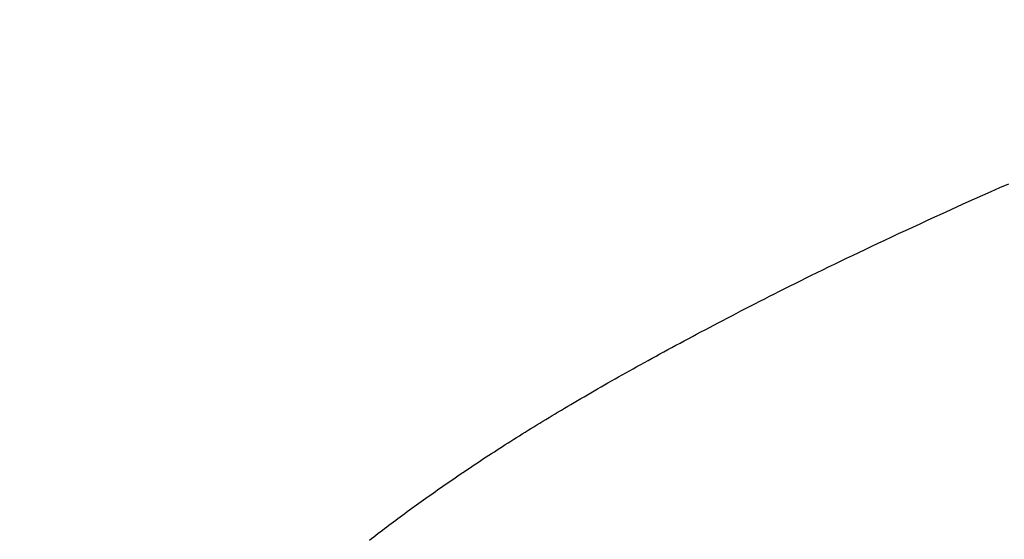
# Model space of a CAD drawing. Extents: x 0 to 60.3, y -1.2 to 81.5.
# Drawn here: x 47.4 to 47.5, y 23.2 to 23.2 of the extents above; entities that cross this region are included whole.
import ezdxf

# ---------------------------------------------------------------- set-up
doc = ezdxf.new("R2010")
doc.units = 0
doc.header["$MEASUREMENT"] = 0
doc.header["$PDMODE"] = 2
doc.layers.get('0').update_dxf_attribs({"linetype": 'CONTINUOUS'})
doc.layers.get('Defpoints').update_dxf_attribs({"linetype": 'CONTINUOUS'})
doc.layers.add('Dimension', color=2, linetype='CONTINUOUS', lineweight=15)
doc.layers.add('Object', color=7, linetype='CONTINUOUS', lineweight=30)
doc.styles.get("Standard").update_dxf_attribs({"font": 'ARIAL.TTF'})
doc.dimstyles.new('Nabco Dimension Arch Style - Autocad', dxfattribs={"dimscale": 2, "dimtxt": 0.375, "dimasz": 0.37, "dimexe": 0.06, "dimexo": 0.06, "dimgap": 0.06, "dimtad": 0, "dimdec": 5, "dimzin": 4, "dimdsep": 46, "dimlunit": 5, "dimtxsty": 'Standard', "dimcen": 0, "dimclrd": 256, "dimclre": 256, "dimclrt": 256, "dimadec": 1, "dimazin": 1, "dimtm": 1e-09, "dimtfac": 1, "dimtdec": 5, "dimtofl": 0, "dimtmove": 0, "dimatfit": 3, "dimfxl": 0, "dimfrac": 2, "dimtolj": 1, "dimtzin": 4, "dimlwd": -1, "dimlwe": -1, "dimarcsym": 0})

# ---------------------------------------------------------------- blocks, each defined once
blk = doc.blocks.new('*D32')
at = {"layer": 'Defpoints', "color": 0}
for p in [(54.900581, 23.356832), (45.097332, 23.295576), (54.900581, 16.770062)]:
    blk.add_point(p, dxfattribs=at)
at = {"layer": 'Dimension'}
for p, q in [((54.900581, 23.236832), (54.900581, 16.650062)), ((45.097332, 23.175576), (45.097332, 16.650062)), ((45.597332, 16.770062), (48.637596, 16.770062)), ((54.400581, 16.770062), (51.91409, 16.770062))]:
    blk.add_line(p, q, dxfattribs=at)
for points in [[(45.597332, 16.853396), (45.597332, 16.686729), (45.097332, 16.770062)], [(54.400581, 16.853396), (54.400581, 16.686729), (54.900581, 16.770062)]]:
    blk.add_solid(points, dxfattribs=at)
at = {"layer": 'Dimension', "insert": (50.275843, 16.770062), "char_height": 0.5, "attachment_point": 5}
blk.add_mtext('\\A1;SIDELITE', dxfattribs=at)
blk = doc.blocks.new('GLSTOP')
for p, q in [((-0.409233, -0.130144), (-0.409495, -0.130028)), ((-0.409233, -0.130144), (-0.409495, -0.130028)), ((-0.408976, -0.130259), (-0.409233, -0.130144)), ((-0.408976, -0.130259), (-0.409233, -0.130144)), ((-0.408723, -0.130372), (-0.408976, -0.130259)), ((-0.408723, -0.130372), (-0.408976, -0.130259)), ((-0.408475, -0.130483), (-0.408723, -0.130372)), ((-0.408475, -0.130483), (-0.408723, -0.130372)), ((-0.40823, -0.130593), (-0.408475, -0.130483)), ((-0.40823, -0.130593), (-0.408475, -0.130483)), ((-0.40799, -0.130702), (-0.40823, -0.130593)), ((-0.40799, -0.130702), (-0.40823, -0.130593)), ((-0.407754, -0.130809), (-0.40799, -0.130702)), ((-0.407754, -0.130809), (-0.40799, -0.130702)), ((-0.407522, -0.130914), (-0.407754, -0.130809)), ((-0.407522, -0.130914), (-0.407754, -0.130809)), ((-0.407294, -0.131018), (-0.407522, -0.130914)), ((-0.407294, -0.131018), (-0.407522, -0.130914)), ((-0.40707, -0.131121), (-0.407294, -0.131018)), ((-0.40707, -0.131121), (-0.407294, -0.131018)), ((-0.406849, -0.131223), (-0.40707, -0.131121)), ((-0.406849, -0.131223), (-0.40707, -0.131121)), ((-0.406633, -0.131323), (-0.406849, -0.131223)), ((-0.406633, -0.131323), (-0.406849, -0.131223)), ((-0.406419, -0.131421), (-0.406633, -0.131323)), ((-0.406419, -0.131421), (-0.406633, -0.131323)), ((-0.40621, -0.131519), (-0.406419, -0.131421)), ((-0.40621, -0.131519), (-0.406419, -0.131421)), ((-0.406004, -0.131615), (-0.40621, -0.131519)), ((-0.406004, -0.131615), (-0.40621, -0.131519)), ((-0.405801, -0.13171), (-0.406004, -0.131615)), ((-0.405801, -0.13171), (-0.406004, -0.131615)), ((-0.405602, -0.131804), (-0.405801, -0.13171)), ((-0.405602, -0.131804), (-0.405801, -0.13171)), ((-0.405406, -0.131896), (-0.405602, -0.131804)), ((-0.405406, -0.131896), (-0.405602, -0.131804)), ((-0.405214, -0.131988), (-0.405406, -0.131896)), ((-0.405214, -0.131988), (-0.405406, -0.131896)), ((-0.405024, -0.132078), (-0.405214, -0.131988)), ((-0.405024, -0.132078), (-0.405214, -0.131988)), ((-0.404838, -0.132167), (-0.405024, -0.132078)), ((-0.404838, -0.132167), (-0.405024, -0.132078)), ((-0.404654, -0.132255), (-0.404838, -0.132167)), ((-0.404654, -0.132255), (-0.404838, -0.132167)), ((-0.404473, -0.132342), (-0.404654, -0.132255)), ((-0.404473, -0.132342), (-0.404654, -0.132255)), ((-0.404296, -0.132428), (-0.404473, -0.132342)), ((-0.404296, -0.132428), (-0.404473, -0.132342)), ((-0.404121, -0.132513), (-0.404296, -0.132428)), ((-0.404121, -0.132513), (-0.404296, -0.132428)), ((-0.403949, -0.132597), (-0.404121, -0.132513)), ((-0.403949, -0.132597), (-0.404121, -0.132513)), ((-0.403779, -0.13268), (-0.403949, -0.132597)), ((-0.403779, -0.13268), (-0.403949, -0.132597)), ((-0.403612, -0.132762), (-0.403779, -0.13268)), ((-0.403612, -0.132762), (-0.403779, -0.13268)), ((-0.403447, -0.132843), (-0.403612, -0.132762)), ((-0.403447, -0.132843), (-0.403612, -0.132762)), ((-0.403285, -0.132924), (-0.403447, -0.132843)), ((-0.403285, -0.132924), (-0.403447, -0.132843)), ((-0.403125, -0.133003), (-0.403285, -0.132924)), ((-0.403125, -0.133003), (-0.403285, -0.132924)), ((-0.402968, -0.133082), (-0.403125, -0.133003)), ((-0.402968, -0.133082), (-0.403125, -0.133003)), ((-0.402813, -0.13316), (-0.402968, -0.133082)), ((-0.402813, -0.13316), (-0.402968, -0.133082)), ((-0.402659, -0.133237), (-0.402813, -0.13316)), ((-0.402659, -0.133237), (-0.402813, -0.13316)), ((-0.402508, -0.133313), (-0.402659, -0.133237)), ((-0.402508, -0.133313), (-0.402659, -0.133237)), ((-0.402359, -0.133389), (-0.402508, -0.133313)), ((-0.402359, -0.133389), (-0.402508, -0.133313)), ((-0.402212, -0.133464), (-0.402359, -0.133389)), ((-0.402212, -0.133464), (-0.402359, -0.133389)), ((-0.402066, -0.133538), (-0.402212, -0.133464)), ((-0.402066, -0.133538), (-0.402212, -0.133464)), ((-0.401923, -0.133612), (-0.402066, -0.133538)), ((-0.401923, -0.133612), (-0.402066, -0.133538)), ((-0.401781, -0.133685), (-0.401923, -0.133612)), ((-0.401781, -0.133685), (-0.401923, -0.133612)), ((-0.40164, -0.133757), (-0.401781, -0.133685)), ((-0.40164, -0.133757), (-0.401781, -0.133685)), ((-0.401501, -0.133829), (-0.40164, -0.133757)), ((-0.401501, -0.133829), (-0.40164, -0.133757)), ((-0.401364, -0.133901), (-0.401501, -0.133829)), ((-0.401364, -0.133901), (-0.401501, -0.133829)), ((-0.401228, -0.133971), (-0.401364, -0.133901)), ((-0.401228, -0.133971), (-0.401364, -0.133901)), ((-0.401093, -0.134042), (-0.401228, -0.133971)), ((-0.401093, -0.134042), (-0.401228, -0.133971)), ((-0.40096, -0.134112), (-0.401093, -0.134042)), ((-0.40096, -0.134112), (-0.401093, -0.134042)), ((-0.400827, -0.134181), (-0.40096, -0.134112)), ((-0.400827, -0.134181), (-0.40096, -0.134112)), ((-0.400696, -0.13425), (-0.400827, -0.134181)), ((-0.400696, -0.13425), (-0.400827, -0.134181)), ((-0.400566, -0.134319), (-0.400696, -0.13425)), ((-0.400566, -0.134319), (-0.400696, -0.13425)), ((-0.400437, -0.134387), (-0.400566, -0.134319)), ((-0.400437, -0.134387), (-0.400566, -0.134319)), ((-0.400309, -0.134455), (-0.400437, -0.134387)), ((-0.400309, -0.134455), (-0.400437, -0.134387)), ((-0.400182, -0.134523), (-0.400309, -0.134455)), ((-0.400182, -0.134523), (-0.400309, -0.134455)), ((-0.400057, -0.13459), (-0.400182, -0.134523)), ((-0.400057, -0.13459), (-0.400182, -0.134523)), ((-0.399932, -0.134656), (-0.400057, -0.13459)), ((-0.399932, -0.134656), (-0.400057, -0.13459)), ((-0.399808, -0.134723), (-0.399932, -0.134656)), ((-0.399808, -0.134723), (-0.399932, -0.134656)), ((-0.399686, -0.134789), (-0.399808, -0.134723)), ((-0.399686, -0.134789), (-0.399808, -0.134723)), ((-0.399564, -0.134854), (-0.399686, -0.134789)), ((-0.399564, -0.134854), (-0.399686, -0.134789)), ((-0.399443, -0.13492), (-0.399564, -0.134854)), ((-0.399443, -0.13492), (-0.399564, -0.134854)), ((-0.399323, -0.134984), (-0.399443, -0.13492)), ((-0.399323, -0.134984), (-0.399443, -0.13492)), ((-0.399205, -0.135049), (-0.399323, -0.134984)), ((-0.399205, -0.135049), (-0.399323, -0.134984)), ((-0.399087, -0.135113), (-0.399205, -0.135049)), ((-0.399087, -0.135113), (-0.399205, -0.135049)), ((-0.39897, -0.135177), (-0.399087, -0.135113)), ((-0.39897, -0.135177), (-0.399087, -0.135113)), ((-0.398855, -0.13524), (-0.39897, -0.135177)), ((-0.398855, -0.13524), (-0.39897, -0.135177)), ((-0.39874, -0.135304), (-0.398855, -0.13524)), ((-0.39874, -0.135304), (-0.398855, -0.13524)), ((-0.398626, -0.135366), (-0.39874, -0.135304)), ((-0.398626, -0.135366), (-0.39874, -0.135304)), ((-0.398513, -0.135429), (-0.398626, -0.135366)), ((-0.398513, -0.135429), (-0.398626, -0.135366)), ((-0.398401, -0.135491), (-0.398513, -0.135429)), ((-0.398401, -0.135491), (-0.398513, -0.135429)), ((-0.398289, -0.135553), (-0.398401, -0.135491)), ((-0.398289, -0.135553), (-0.398401, -0.135491)), ((-0.398179, -0.135615), (-0.398289, -0.135553)), ((-0.398179, -0.135615), (-0.398289, -0.135553)), ((-0.39807, -0.135676), (-0.398179, -0.135615)), ((-0.39807, -0.135676), (-0.398179, -0.135615)), ((-0.397961, -0.135737), (-0.39807, -0.135676)), ((-0.397961, -0.135737), (-0.39807, -0.135676)), ((-0.397854, -0.135798), (-0.397961, -0.135737)), ((-0.397854, -0.135798), (-0.397961, -0.135737)), ((-0.397747, -0.135858), (-0.397854, -0.135798)), ((-0.397747, -0.135858), (-0.397854, -0.135798)), ((-0.397641, -0.135918), (-0.397747, -0.135858)), ((-0.397641, -0.135918), (-0.397747, -0.135858)), ((-0.397536, -0.135978), (-0.397641, -0.135918)), ((-0.397536, -0.135978), (-0.397641, -0.135918)), ((-0.397431, -0.136037), (-0.397536, -0.135978)), ((-0.397431, -0.136037), (-0.397536, -0.135978)), ((-0.397328, -0.136097), (-0.397431, -0.136037)), ((-0.397328, -0.136097), (-0.397431, -0.136037)), ((-0.397225, -0.136155), (-0.397328, -0.136097)), ((-0.397225, -0.136155), (-0.397328, -0.136097)), ((-0.397123, -0.136214), (-0.397225, -0.136155)), ((-0.397123, -0.136214), (-0.397225, -0.136155)), ((-0.397022, -0.136273), (-0.397123, -0.136214)), ((-0.397022, -0.136273), (-0.397123, -0.136214)), ((-0.396922, -0.136331), (-0.397022, -0.136273)), ((-0.396922, -0.136331), (-0.397022, -0.136273)), ((-0.396823, -0.136389), (-0.396922, -0.136331)), ((-0.396823, -0.136389), (-0.396922, -0.136331)), ((-0.396724, -0.136446), (-0.396823, -0.136389)), ((-0.396724, -0.136446), (-0.396823, -0.136389)), ((-0.396626, -0.136504), (-0.396724, -0.136446)), ((-0.396626, -0.136504), (-0.396724, -0.136446)), ((-0.396528, -0.136561), (-0.396626, -0.136504)), ((-0.396528, -0.136561), (-0.396626, -0.136504)), ((-0.396432, -0.136618), (-0.396528, -0.136561)), ((-0.396432, -0.136618), (-0.396528, -0.136561)), ((-0.396336, -0.136675), (-0.396432, -0.136618)), ((-0.396336, -0.136675), (-0.396432, -0.136618)), ((-0.396241, -0.136731), (-0.396336, -0.136675)), ((-0.396241, -0.136731), (-0.396336, -0.136675)), ((-0.396146, -0.136788), (-0.396241, -0.136731)), ((-0.396146, -0.136788), (-0.396241, -0.136731)), ((-0.396053, -0.136844), (-0.396146, -0.136788)), ((-0.396053, -0.136844), (-0.396146, -0.136788)), ((-0.39596, -0.136899), (-0.396053, -0.136844)), ((-0.39596, -0.136899), (-0.396053, -0.136844)), ((-0.395867, -0.136955), (-0.39596, -0.136899)), ((-0.395867, -0.136955), (-0.39596, -0.136899)), ((-0.395776, -0.137011), (-0.395867, -0.136955)), ((-0.395776, -0.137011), (-0.395867, -0.136955)), ((-0.395684, -0.137066), (-0.395776, -0.137011)), ((-0.395684, -0.137066), (-0.395776, -0.137011)), ((-0.395594, -0.137121), (-0.395684, -0.137066)), ((-0.395594, -0.137121), (-0.395684, -0.137066)), ((-0.395504, -0.137176), (-0.395594, -0.137121)), ((-0.395504, -0.137176), (-0.395594, -0.137121)), ((-0.395415, -0.13723), (-0.395504, -0.137176)), ((-0.395415, -0.13723), (-0.395504, -0.137176)), ((-0.395326, -0.137285), (-0.395415, -0.13723)), ((-0.395326, -0.137285), (-0.395415, -0.13723)), ((-0.395238, -0.137339), (-0.395326, -0.137285)), ((-0.395238, -0.137339), (-0.395326, -0.137285)), ((-0.395151, -0.137393), (-0.395238, -0.137339)), ((-0.395151, -0.137393), (-0.395238, -0.137339)), ((-0.395064, -0.137447), (-0.395151, -0.137393)), ((-0.395064, -0.137447), (-0.395151, -0.137393)), ((-0.394978, -0.137501), (-0.395064, -0.137447)), ((-0.394978, -0.137501), (-0.395064, -0.137447)), ((-0.394892, -0.137555), (-0.394978, -0.137501)), ((-0.394892, -0.137555), (-0.394978, -0.137501)), ((-0.394807, -0.137608), (-0.394892, -0.137555)), ((-0.394807, -0.137608), (-0.394892, -0.137555)), ((-0.394723, -0.137662), (-0.394807, -0.137608)), ((-0.394723, -0.137662), (-0.394807, -0.137608)), ((-0.394639, -0.137715), (-0.394723, -0.137662)), ((-0.394639, -0.137715), (-0.394723, -0.137662)), ((-0.394555, -0.137768), (-0.394639, -0.137715)), ((-0.394555, -0.137768), (-0.394639, -0.137715)), ((-0.394472, -0.137821), (-0.394555, -0.137768)), ((-0.394472, -0.137821), (-0.394555, -0.137768)), ((-0.394389, -0.137874), (-0.394472, -0.137821)), ((-0.394389, -0.137874), (-0.394472, -0.137821)), ((-0.394307, -0.137927), (-0.394389, -0.137874)), ((-0.394307, -0.137927), (-0.394389, -0.137874)), ((-0.394226, -0.137979), (-0.394307, -0.137927)), ((-0.394226, -0.137979), (-0.394307, -0.137927)), ((-0.394145, -0.138032), (-0.394226, -0.137979)), ((-0.394145, -0.138032), (-0.394226, -0.137979)), ((-0.394064, -0.138084), (-0.394145, -0.138032)), ((-0.394064, -0.138084), (-0.394145, -0.138032)), ((-0.393984, -0.138136), (-0.394064, -0.138084)), ((-0.393984, -0.138136), (-0.394064, -0.138084)), ((-0.393904, -0.138188), (-0.393984, -0.138136)), ((-0.393904, -0.138188), (-0.393984, -0.138136)), ((-0.393825, -0.13824), (-0.393904, -0.138188)), ((-0.393825, -0.13824), (-0.393904, -0.138188)), ((-0.393746, -0.138292), (-0.393825, -0.13824)), ((-0.393746, -0.138292), (-0.393825, -0.13824)), ((-0.393668, -0.138344), (-0.393746, -0.138292)), ((-0.393668, -0.138344), (-0.393746, -0.138292)), ((-0.39359, -0.138396), (-0.393668, -0.138344)), ((-0.39359, -0.138396), (-0.393668, -0.138344)), ((-0.393512, -0.138448), (-0.39359, -0.138396)), ((-0.393512, -0.138448), (-0.39359, -0.138396)), ((-0.393435, -0.138499), (-0.393512, -0.138448)), ((-0.393435, -0.138499), (-0.393512, -0.138448)), ((-0.393358, -0.138551), (-0.393435, -0.138499)), ((-0.393358, -0.138551), (-0.393435, -0.138499)), ((-0.393281, -0.138602), (-0.393358, -0.138551)), ((-0.393281, -0.138602), (-0.393358, -0.138551)), ((-0.393205, -0.138654), (-0.393281, -0.138602)), ((-0.393205, -0.138654), (-0.393281, -0.138602)), ((-0.393129, -0.138705), (-0.393205, -0.138654)), ((-0.393129, -0.138705), (-0.393205, -0.138654)), ((-0.393054, -0.138756), (-0.393129, -0.138705)), ((-0.393054, -0.138756), (-0.393129, -0.138705)), ((-0.392979, -0.138808), (-0.393054, -0.138756)), ((-0.392979, -0.138808), (-0.393054, -0.138756)), ((-0.392904, -0.138859), (-0.392979, -0.138808)), ((-0.392904, -0.138859), (-0.392979, -0.138808)), ((-0.392829, -0.13891), (-0.392904, -0.138859)), ((-0.392829, -0.13891), (-0.392904, -0.138859)), ((-0.392755, -0.138961), (-0.392829, -0.13891)), ((-0.392755, -0.138961), (-0.392829, -0.13891)), ((-0.392681, -0.139012), (-0.392755, -0.138961)), ((-0.392681, -0.139012), (-0.392755, -0.138961)), ((-0.392608, -0.139063), (-0.392681, -0.139012)), ((-0.392608, -0.139063), (-0.392681, -0.139012)), ((-0.392535, -0.139114), (-0.392608, -0.139063)), ((-0.392535, -0.139114), (-0.392608, -0.139063)), ((-0.392462, -0.139165), (-0.392535, -0.139114)), ((-0.392462, -0.139165), (-0.392535, -0.139114)), ((-0.392389, -0.139216), (-0.392462, -0.139165)), ((-0.392389, -0.139216), (-0.392462, -0.139165)), ((-0.392317, -0.139267), (-0.392389, -0.139216)), ((-0.392317, -0.139267), (-0.392389, -0.139216)), ((-0.392245, -0.139318), (-0.392317, -0.139267)), ((-0.392245, -0.139318), (-0.392317, -0.139267)), ((-0.392173, -0.139368), (-0.392245, -0.139318)), ((-0.392173, -0.139368), (-0.392245, -0.139318)), ((-0.392101, -0.139419), (-0.392173, -0.139368)), ((-0.392101, -0.139419), (-0.392173, -0.139368)), ((-0.39203, -0.13947), (-0.392101, -0.139419)), ((-0.39203, -0.13947), (-0.392101, -0.139419)), ((-0.39196, -0.139521), (-0.39203, -0.13947)), ((-0.39196, -0.139521), (-0.39203, -0.13947)), ((-0.391889, -0.139571), (-0.39196, -0.139521)), ((-0.391889, -0.139571), (-0.39196, -0.139521)), ((-0.391819, -0.139622), (-0.391889, -0.139571)), ((-0.391819, -0.139622), (-0.391889, -0.139571)), ((-0.391749, -0.139672), (-0.391819, -0.139622)), ((-0.391749, -0.139672), (-0.391819, -0.139622)), ((-0.391679, -0.139723), (-0.391749, -0.139672)), ((-0.391679, -0.139723), (-0.391749, -0.139672)), ((-0.39161, -0.139773), (-0.391679, -0.139723)), ((-0.39161, -0.139773), (-0.391679, -0.139723)), ((-0.391541, -0.139823), (-0.39161, -0.139773)), ((-0.391541, -0.139823), (-0.39161, -0.139773)), ((-0.391473, -0.139874), (-0.391541, -0.139823)), ((-0.391473, -0.139874), (-0.391541, -0.139823)), ((-0.391404, -0.139924), (-0.391473, -0.139874)), ((-0.391404, -0.139924), (-0.391473, -0.139874)), ((-0.391336, -0.139974), (-0.391404, -0.139924)), ((-0.391336, -0.139974), (-0.391404, -0.139924)), ((-0.391268, -0.140025), (-0.391336, -0.139974)), ((-0.391268, -0.140025), (-0.391336, -0.139974)), ((-0.391201, -0.140075), (-0.391268, -0.140025)), ((-0.391201, -0.140075), (-0.391268, -0.140025)), ((-0.391134, -0.140125), (-0.391201, -0.140075)), ((-0.391134, -0.140125), (-0.391201, -0.140075)), ((-0.391067, -0.140175), (-0.391134, -0.140125)), ((-0.391067, -0.140175), (-0.391134, -0.140125)), ((-0.391, -0.140225), (-0.391067, -0.140175)), ((-0.391, -0.140225), (-0.391067, -0.140175)), ((-0.390934, -0.140275), (-0.391, -0.140225)), ((-0.390934, -0.140275), (-0.391, -0.140225)), ((-0.390868, -0.140325), (-0.390934, -0.140275)), ((-0.390868, -0.140325), (-0.390934, -0.140275)), ((-0.390802, -0.140375), (-0.390868, -0.140325)), ((-0.390802, -0.140375), (-0.390868, -0.140325)), ((-0.390737, -0.140425), (-0.390802, -0.140375)), ((-0.390737, -0.140425), (-0.390802, -0.140375)), ((-0.390672, -0.140475), (-0.390737, -0.140425)), ((-0.390672, -0.140475), (-0.390737, -0.140425)), ((-0.390607, -0.140525), (-0.390672, -0.140475)), ((-0.390607, -0.140525), (-0.390672, -0.140475)), ((-0.390543, -0.140574), (-0.390607, -0.140525)), ((-0.390543, -0.140574), (-0.390607, -0.140525)), ((-0.390479, -0.140624), (-0.390543, -0.140574)), ((-0.390479, -0.140624), (-0.390543, -0.140574)), ((-0.390415, -0.140674), (-0.390479, -0.140624)), ((-0.390415, -0.140674), (-0.390479, -0.140624))]:
    blk.add_line(p, q)

msp = doc.modelspace()

# ---------------------------------------------------------------- block references
at = {"layer": 'Object', "extrusion": (0, 0, -1), "zscale": -1}
msp.add_blockref('GLSTOP', (-47.04067, 23.296322), dxfattribs=at)

# ---------------------------------------------------------------- dimensions: what is measured, and where the dimension line sits
at = {"layer": 'Dimension'}
dim = msp.add_linear_dim(base=(54.900581, 16.770062), p1=(45.097332, 23.295576), p2=(54.900581, 23.356832), text='SIDELITE', dimstyle='Nabco Dimension Arch Style - Autocad', override={"dimtxt": 0.25, "dimasz": 0.25, "dimpost": '\\X'}, dxfattribs=at)
dim.commit()
dim.dimension.update_dxf_attribs({"geometry": '*D32', "text_midpoint": (50.275843, 16.770062), "dimtype": 160})

doc.saveas('drawing.dxf')
